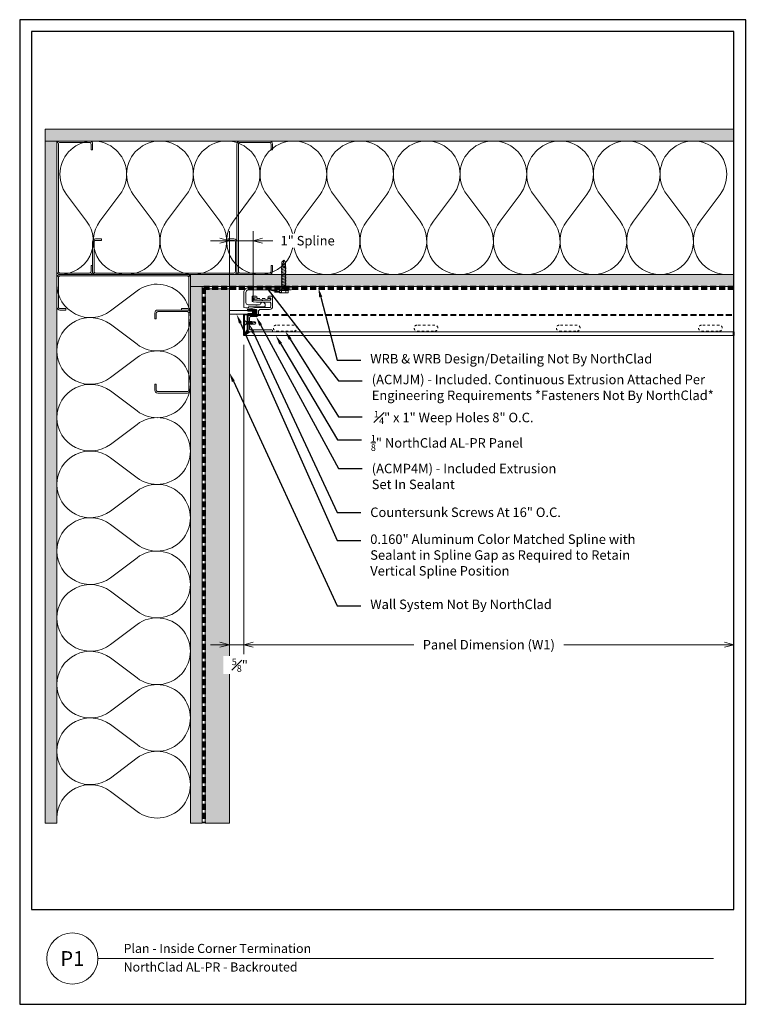
# Model space of a CAD drawing. Units: inches. Extents: x -21 to 604, y -197 to 42.
# Drawn here: x -21 to 10, y -196 to -155 of the extents above; entities that cross this region are included whole.
import ezdxf
from ezdxf import colors
from ezdxf.entities.mleader import LeaderData, LeaderLine
from ezdxf.enums import TextEntityAlignment as Align
from ezdxf.math import Vec2, Vec3

# ---------------------------------------------------------------- set-up
doc = ezdxf.new("R2010")
doc.units = ezdxf.units.IN
doc.header["$MEASUREMENT"] = 0
doc.linetypes.add('HIDDEN', pattern=[0.375, 0.25, -0.125])
doc.layers.get('Defpoints').update_dxf_attribs({"color": 3})
doc.layers.add('nc-Border', color=156, linetype='Continuous', plot=False)
for name, color, linetype, lineweight in [('nc-Det-By_Others', 8, 'Continuous', 0), ('nc-Det-Call_Outs', 51, 'Continuous', 9), ('nc-Det-Dimensions', 51, 'Continuous', 9), ('nc-Det-Extrusion', 30, 'Continuous', 18), ('nc-Det-Hardware', 111, 'Continuous', 13), ('nc-Det-Obj_01_Panels', 1, 'Continuous', 20), ('nc-Det-Underlayment-others', 8, 'HIDDEN', 100), ('nc-Dim-Panel', 1, 'Continuous', 40), ('nc-Elev-Panels 01', 1, 'Continuous', 20), ('NSE-Panels 01', 1, 'Continuous', 40), ('nsm-Det-Title', 51, 'Continuous', 9)]:
    doc.layers.add(name, color=color, linetype=linetype, lineweight=lineweight)
doc.styles.add('004 - NSSM - Standard', font='arial.ttf', dxfattribs={"height": 0.4})
doc.styles.get("Standard").update_dxf_attribs({"font": 'arial.ttf', "height": 0.0938})
doc.dimstyles.new('004 - NC - Standard', dxfattribs={"dimtxt": 0.4, "dimasz": 0.4, "dimexe": 0.4, "dimexo": 0.4, "dimgap": 0.4, "dimtad": 0, "dimtih": 1, "dimtoh": 1, "dimdec": 4, "dimzin": 3, "dimdsep": 46, "dimlunit": 5, "dimtxsty": '004 - NSSM - Standard', "dimblk": 'OPEN30', "dimcen": 0.4, "dimclrd": 256, "dimclre": 256, "dimclrt": 256, "dimazin": 0, "dimtfac": 0.7, "dimtdec": 4, "dimtmove": 1, "dimatfit": 2, "dimfxl": 1, "dimtfill": 1, "dimtfillclr": 11, "dimfrac": 1, "dimtolj": 1, "dimtzin": 0, "dimlwd": 0, "dimlwe": 0, "dimarcsym": 0})
doc.dimstyles.get("Standard").update_dxf_attribs({"dimtxt": 0.0938, "dimasz": 0.09375, "dimexe": 0.09375, "dimexo": 0.09375, "dimgap": 0.09375, "dimtad": 0, "dimtih": 1, "dimtoh": 1, "dimdec": 4, "dimzin": 3, "dimdsep": 46, "dimlunit": 5, "dimtxsty": 'Standard', "dimblk": 'OPEN30', "dimcen": 0.09375, "dimclrd": 256, "dimclre": 256, "dimclrt": 256, "dimadec": 0, "dimazin": 0, "dimtfac": 0.7, "dimtdec": 4, "dimtofl": 0, "dimtmove": 2, "dimatfit": 2, "dimfxl": 1, "dimtolj": 1, "dimtzin": 0, "dimlwd": -1, "dimlwe": -1, "dimarcsym": 0})

# ---------------------------------------------------------------- blocks, each defined once
blk = doc.blocks.new('*U11')
at = {"layer": 'nc-Det-By_Others'}
h = blk.add_hatch(dxfattribs=at)
h.set_pattern_fill('PLYWOOD', color=256, scale=1.3, angle=90, style=0)
h.set_pattern_definition([(90, (0.06927, -16.69129), (-0.13, 8e-18), [1.3]), (135, (0.06927, -16.69129), (2e-17, 0.13), [0.1838478, -0.1838478]), (45, (0.06927, -16.69129), (4e-17, 0.13), [0.1838478, -0.1838478])])
h.paths.add_polyline_path([(0, 0), (0.5, 0), (0.5, 22.625), (0, 22.625)])
blk.add_lwpolyline([(0, 0), (0.5, 0), (0.5, 22.625), (0, 22.625)], close=True, dxfattribs=at)
blk = doc.blocks.new('*U104')
for points in [[(0, 22.5, 0.618034), (2.25, 21.375), (3.375, 22.219, -2), (3.375, 19.969), (2.25, 20.813, 0.618034), (0, 19.688)], [(0, 19.688, 0.618034), (2.25, 18.563), (3.375, 19.406, -2), (3.375, 17.156), (2.25, 18, 0.618034), (0, 16.875)], [(0, 16.875, 0.618034), (2.25, 15.75), (3.375, 16.594, -2), (3.375, 14.344), (2.25, 15.188, 0.618034), (0, 14.063)], [(0, 14.063, 0.618034), (2.25, 12.938), (3.375, 13.781, -2), (3.375, 11.531), (2.25, 12.375, 0.618034), (0, 11.25)], [(0, 11.25, 0.618034), (2.25, 10.125), (3.375, 10.969, -2), (3.375, 8.719), (2.25, 9.563, 0.618034), (0, 8.438)], [(0, 8.438, 0.618034), (2.25, 7.313), (3.375, 8.156, -2), (3.375, 5.906), (2.25, 6.75, 0.618034), (0, 5.625)], [(0, 5.625, 0.618034), (2.25, 4.5), (3.375, 5.344, -2), (3.375, 3.094), (2.25, 3.938, 0.618034), (0, 2.813)], [(0, 2.813, 0.618034), (2.25, 1.687), (3.375, 2.531, -2), (3.375, 0.281), (2.25, 1.125, 0.618034), (0, 0)]]:
    blk.add_lwpolyline(points, format="xyb")
blk = doc.blocks.new('*U293')
at = {"layer": 'nc-Det-By_Others'}
h = blk.add_hatch(dxfattribs=at)
h.set_pattern_fill('DOTS', color=256, scale=2.5, style=0)
h.set_pattern_definition([(0, (0.06927, -10.52141), (0.078125, 0.15625), [0, -0.15625])])
h.paths.add_polyline_path([(0, 0), (0.5, 0), (0.5, 28.75), (0, 28.75)])
blk.add_lwpolyline([(0, 28.75), (0.5, 28.75), (0.5, 0), (0, 0)], close=True, dxfattribs=at)
blk = doc.blocks.new('*U294')
for points in [[(0, 28.125, 0.618034), (2.25, 27), (3.375, 27.844, -2), (3.375, 25.594), (2.25, 26.438, 0.618034), (0, 25.313)], [(0, 25.313, 0.618034), (2.25, 24.188), (3.375, 25.031, -2), (3.375, 22.781), (2.25, 23.625, 0.618034), (0, 22.5)], [(0, 22.5, 0.618034), (2.25, 21.375), (3.375, 22.219, -2), (3.375, 19.969), (2.25, 20.813, 0.618034), (0, 19.688)], [(0, 19.688, 0.618034), (2.25, 18.563), (3.375, 19.406, -2), (3.375, 17.156), (2.25, 18, 0.618034), (0, 16.875)], [(0, 16.875, 0.618034), (2.25, 15.75), (3.375, 16.594, -2), (3.375, 14.344), (2.25, 15.188, 0.618034), (0, 14.063)], [(0, 14.063, 0.618034), (2.25, 12.938), (3.375, 13.781, -2), (3.375, 11.531), (2.25, 12.375, 0.618034), (0, 11.25)], [(0, 11.25, 0.618034), (2.25, 10.125), (3.375, 10.969, -2), (3.375, 8.719), (2.25, 9.563, 0.618034), (0, 8.438)], [(0, 8.438, 0.618034), (2.25, 7.313), (3.375, 8.156, -2), (3.375, 5.906), (2.25, 6.75, 0.618034), (0, 5.625)], [(0, 5.625, 0.618034), (2.25, 4.5), (3.375, 5.344, -2), (3.375, 3.094), (2.25, 3.938, 0.618034), (0, 2.813)], [(0, 2.813, 0.618034), (2.25, 1.687), (3.375, 2.531, -2), (3.375, 0.281), (2.25, 1.125, 0.618034), (0, 0)]]:
    blk.add_lwpolyline(points, format="xyb")
blk = doc.blocks.new('*U295')
at = {"layer": 'nc-Det-By_Others'}
h = blk.add_hatch(dxfattribs=at)
h.set_pattern_fill('DOTS', color=256, scale=2.5, style=0)
h.set_pattern_definition([(0, (0.06927, -11.34129), (0.078125, 0.15625), [0, -0.15625])])
h.paths.add_polyline_path([(0, 0), (0.5, 0), (0.5, 29.051), (0, 29.051)])
blk.add_lwpolyline([(0, 29.051), (0.5, 29.051), (0.5, 0), (0, 0)], close=True, dxfattribs=at)
blk = doc.blocks.new('*U296')
at = {"layer": 'nc-Det-By_Others'}
h = blk.add_hatch(dxfattribs=at)
h.set_pattern_fill('PLYWOOD', color=256, scale=1.3, angle=90, style=0)
h.set_pattern_definition([(90, (0.06927, -17.42141), (-0.13, 8e-18), [1.3]), (135, (0.06927, -17.42141), (2e-17, 0.13), [0.1838478, -0.1838478]), (45, (0.06927, -17.42141), (4e-17, 0.13), [0.1838478, -0.1838478])])
h.paths.add_polyline_path([(0, 0), (0.5, 0), (0.5, 22.926), (0, 22.926)])
blk.add_lwpolyline([(0, 0), (0.5, 0), (0.5, 22.926), (0, 22.926)], close=True, dxfattribs=at)
blk = doc.blocks.new('_Open30')
at = {"color": 0, "linetype": 'ByBlock', "lineweight": -2}
for p, q in [((-1, 0.27), (0, 0)), ((0, 0), (-1, -0.27)), ((0, 0), (-1, 0))]:
    blk.add_line(p, q, dxfattribs=at)
blk = doc.blocks.new('*D310')
at = {"layer": 'Defpoints', "color": 0, "transparency": 16777216}
for p in [(-11.147, -168.215), (9.528, -168.215), (9.528, -181.247)]:
    blk.add_point(p, dxfattribs=at)
at = {"layer": 'nc-Det-Dimensions', "lineweight": 0, "transparency": 16777216}
for p, q in [((-11.147, -168.615), (-11.147, -181.647)), ((-10.747, -181.247), (-3.973, -181.247)), ((9.128, -181.247), (2.354, -181.247))]:
    blk.add_line(p, q, dxfattribs=at)
at = {"layer": 'nc-Det-Dimensions', "lineweight": 0, "transparency": 16777216, "xscale": 0.4, "yscale": 0.4, "zscale": 0.4, "rotation": 180}
blk.add_blockref('_Open30', (-11.147, -181.247), dxfattribs=at)
at = {"layer": 'nc-Det-Dimensions', "lineweight": 0, "transparency": 16777216, "xscale": 0.4, "yscale": 0.4, "zscale": 0.4}
blk.add_blockref('_Open30', (9.528, -181.247), dxfattribs=at)
at = {"layer": 'nc-Det-Dimensions', "transparency": 16777216, "insert": (-0.81, -181.247), "char_height": 0.4, "attachment_point": 5, "style": '004 - NSSM - Standard', "bg_fill": 3, "box_fill_scale": 1.25, "bg_fill_color": 256, "bg_fill_true_color": 13158600, "bg_fill_transparency": 0}
blk.add_mtext('\\A1;Panel Dimension (W1)', dxfattribs=at)
blk = doc.blocks.new('Steel Stud Section')
at = {"layer": 'nc-Det-By_Others', "ltscale": 0.25}
blk.add_lwpolyline([(-2.4375, -1.5), (-2.6875, -1.5, -0.4142136), (-2.8125, -1.375), (-2.8125, -0.125, -0.4142136), (-2.6875, 0), (2.6875, 0, -0.4142136), (2.8125, -0.125), (2.8125, -1.375, -0.4142136), (2.6875, -1.5), (2.4375, -1.5), (2.4375, -1.4375), (2.6875, -1.4375, 0.4142136), (2.75, -1.375), (2.75, -0.125, 0.4142136), (2.6875, -0.0625), (-2.6875, -0.0625, 0.4142136), (-2.75, -0.125), (-2.75, -1.375, 0.4142136), (-2.6875, -1.4375), (-2.4375, -1.4375)], format="xyb", close=True, dxfattribs=at)
blk = doc.blocks.new('*U297')
at = {"layer": 'nc-Det-By_Others', "ltscale": 0.25}
blk.add_lwpolyline([(-2.902, -1.5), (-3.152, -1.5, -0.414214), (-3.277, -1.375), (-3.277, -0.125, -0.414214), (-3.152, 0), (2.688, 0, -0.414214), (2.812, -0.125), (2.812, -1.375, -0.414214), (2.688, -1.5), (2.438, -1.5), (2.438, -1.438), (2.688, -1.438, 0.414214), (2.75, -1.375), (2.75, -0.125, 0.414214), (2.688, -0.062), (-3.152, -0.062, 0.414214), (-3.214, -0.125), (-3.214, -1.375, 0.414214), (-3.152, -1.438), (-2.902, -1.438)], format="xyb", close=True, dxfattribs=at)
blk = doc.blocks.new('*U298')
at = {"layer": 'nc-Det-By_Others', "ltscale": 0.25}
blk.add_lwpolyline([(-2.4375, -1.5), (-2.6875, -1.5, -0.4142136), (-2.8125, -1.375), (-2.8125, -0.125, -0.4142136), (-2.6875, 0), (2.6875, 0, -0.4142136), (2.8125, -0.125), (2.8125, -1.375, -0.4142136), (2.6875, -1.5), (2.4375, -1.5), (2.4375, -1.4375), (2.6875, -1.4375, 0.4142136), (2.75, -1.375), (2.75, -0.125, 0.4142136), (2.6875, -0.0625), (-2.6875, -0.0625, 0.4142136), (-2.75, -0.125), (-2.75, -1.375, 0.4142136), (-2.6875, -1.4375), (-2.4375, -1.4375)], format="xyb", close=True, dxfattribs=at)
blk = doc.blocks.new('*U7')
at = {"layer": 'nc-Det-By_Others', "ltscale": 0.25}
blk.add_lwpolyline([(-2.4375, -1.5), (-2.6875, -1.5, -0.4142136), (-2.8125, -1.375), (-2.8125, -0.125, -0.4142136), (-2.6875, 0), (0.5625, 0, -0.4142136), (0.6875, -0.125), (0.6875, -1.375, -0.4142136), (0.5625, -1.5), (0.3125, -1.5), (0.3125, -1.4375), (0.5625, -1.4375, 0.4142136), (0.625, -1.375), (0.625, -0.125, 0.4142136), (0.5625, -0.0625), (-2.6875, -0.0625, 0.4142136), (-2.75, -0.125), (-2.75, -1.375, 0.4142136), (-2.6875, -1.4375), (-2.4375, -1.4375)], format="xyb", close=True, dxfattribs=at)
blk = doc.blocks.new('*U224')
at = {"linetype": 'Continuous'}
blk.add_lwpolyline([(0.706, 1.543), (0.77, 1.543, -0.414214), (0.9, 1.413), (0.9, 1.041, 0.414214), (1, 0.941), (1.109, 0.941, -0.414214), (1.205, 0.845), (1.205, 0.616, 0.414214), (1.255, 0.566), (1.71, 0.566, 0.414214), (1.76, 0.616), (1.76, 1.503, -1), (1.84, 1.503), (1.84, 0.701), (1.84, 0.539, -0.198912), (1.835, 0.528), (1.797, 0.491, -0.198912), (1.786, 0.486), (1.141, 0.486, -0.414214), (1.125, 0.502), (1.125, 0.845, 0.414214), (1.109, 0.861), (0.948, 0.861, 0.414214), (0.932, 0.845), (0.932, 0.58, -0.045635), (0.931, 0.577), (0.917, 0.5, -0.832406), (0.883, 0.5), (0.82, 0.843, -0.045635), (0.82, 0.845), (0.82, 1.413, 0.414214), (0.77, 1.463), (0.642, 1.463, 0.414214), (0.592, 1.413), (0.592, 0.861, -0.01996), (0.592, 0.86), (0.581, 0.719, -0.391021), (0.531, 0.673), (0.354, 0.673, -0.414214), (0.338, 0.689), (0.338, 0.849, -1), (0.418, 0.849), (0.418, 0.769, 0.414214), (0.434, 0.753), (0.496, 0.753, 0.414214), (0.512, 0.769), (0.512, 1.086, -0.262938), (0.52, 1.1, 0.564932), (0.52, 1.125, -0.262938), (0.512, 1.139), (0.512, 1.447, 0.414214), (0.496, 1.463), (0.434, 1.463, 0.414214), (0.418, 1.447), (0.418, 1.383, -1), (0.338, 1.383), (0.338, 1.493, -0.414214), (0.388, 1.543)], format="xyb", close=True, dxfattribs=at)
at = {"linetype": 'HIDDEN', "lineweight": 0, "ltscale": 0.5}
blk.add_lwpolyline([(0.434, 1.448), (0.434, 0.768), (0.497, 0.768), (0.496, 1.448)], close=True, dxfattribs=at)
blk = doc.blocks.new('*U223')
blk.add_lwpolyline([(0.616, 0.397), (0.19, 0.397, -0.414214), (0.09, 0.497), (0.09, 1.982, -1), (0.09, 2.012), (0.09, 2.309), (0.055, 2.475, 0.900068), (0, 2.469), (0, 2.012, -1), (0, 1.982), (0, 0.497, 0.414214), (0.19, 0.307), (0.825, 0.307), (0.836, 0.397), (0.836, 0.513), (0.806, 0.513), (0.806, 1.026), (0.789, 1.189, 0.383421), (0.761, 1.213), (0.706, 1.213, 0.873386), (0.679, 1.017, -0.337188), (0.716, 0.969), (0.716, 0.868, -1), (0.716, 0.848), (0.716, 0.834, -1), (0.716, 0.814), (0.716, 0.497, -0.414214)], format="xyb", close=True)
blk = doc.blocks.new('*U235')
blk.add_lwpolyline([(0, 1.001), (0.157, 1.001), (0.157, 0), (0, 0)], close=True)
blk = doc.blocks.new('Plan Weep')
at = {"linetype": 'HIDDEN', "ltscale": 0.25}
blk.add_lwpolyline([(-0.625, 0.4375, 1), (-0.625, 0.1875), (0.125, 0.1875, 1), (0.125, 0.4375)], format="xyb", close=True, dxfattribs=at)
blk = doc.blocks.new('*D311')
at = {"layer": 'Defpoints', "color": 0, "transparency": 16777216}
for p in [(-11.751, -168.215), (-11.147, -168.215), (-11.751, -181.247)]:
    blk.add_point(p, dxfattribs=at)
at = {"layer": 'nc-Det-Dimensions', "lineweight": 0, "transparency": 16777216}
for p, q in [((-11.751, -168.615), (-11.751, -181.647)), ((-11.147, -168.615), (-11.147, -181.647)), ((-12.151, -181.247), (-12.551, -181.247)), ((-11.147, -181.247), (-11.751, -181.247)), ((-10.747, -181.247), (-10.347, -181.247))]:
    blk.add_line(p, q, dxfattribs=at)
at = {"layer": 'nc-Det-Dimensions', "lineweight": 0, "transparency": 16777216, "xscale": 0.4, "yscale": 0.4, "zscale": 0.4}
blk.add_blockref('_Open30', (-11.751, -181.247), dxfattribs=at)
at = {"layer": 'nc-Det-Dimensions', "lineweight": 0, "transparency": 16777216, "xscale": 0.4, "yscale": 0.4, "zscale": 0.4, "rotation": 180}
blk.add_blockref('_Open30', (-11.147, -181.247), dxfattribs=at)
at = {"layer": 'nc-Det-Dimensions', "transparency": 16777216, "insert": (-11.311, -182.109), "char_height": 0.4, "attachment_point": 5, "style": '004 - NSSM - Standard', "bg_fill": 3, "box_fill_scale": 1.25, "bg_fill_color": 256, "bg_fill_true_color": 13158600, "bg_fill_transparency": 0}
blk.add_mtext('\\A1;{\\H0.7x;\\S5#8;}"', dxfattribs=at)
blk = doc.blocks.new('Border')
at = {"layer": 'nc-Border'}
for points in [[(30.625, 41.5), (0, 41.5), (0, 0), (30.625, 0)], [(0.5, 4), (30.125, 4), (30.125, 41), (0.5, 41)]]:
    blk.add_lwpolyline(points, close=True, dxfattribs=at)
blk = doc.blocks.new('*U329')
at = {"layer": 'nc-Dim-Panel'}
for p, q in [((-0.875, 20.668), (0, 20.668)), ((-0.875, 20.511), (-0.225, 20.511)), ((-0.225, 20.511), (-0.02, 20.648)), ((-0.157, 20.443), (-0.02, 20.648)), ((0, 0), (-0.157, 0))]:
    blk.add_line(p, q, dxfattribs=at)
at = {"layer": 'nc-Dim-Panel', "color": 8, "linetype": 'HIDDEN'}
blk.add_line((-0.875, 20.209), (-0.875, 0), dxfattribs=at)
at = {"layer": 'nc-Elev-Panels 01'}
for p, q in [((-0.875, 20.668), (-0.875, 20.511)), ((-0.157, 20.443), (-0.157, 0)), ((0, 20.668), (0, 0))]:
    blk.add_line(p, q, dxfattribs=at)
blk = doc.blocks.new('*D405')
at = {"layer": 'Defpoints', "color": 0, "transparency": 16777216}
for p in [(-10.75, -164.218), (-11.751, -167.167), (-10.75, -167.167)]:
    blk.add_point(p, dxfattribs=at)
at = {"layer": 'nc-Det-Dimensions', "lineweight": 0, "transparency": 16777216}
for p, q in [((-11.751, -166.767), (-11.751, -163.818)), ((-10.75, -166.767), (-10.75, -163.818)), ((-12.151, -164.218), (-12.551, -164.218)), ((-11.751, -164.218), (-10.75, -164.218)), ((-11.751, -164.218), (-10.75, -164.218)), ((-9.919, -164.218), (-10.75, -164.218)), ((-10.35, -164.218), (-9.95, -164.218))]:
    blk.add_line(p, q, dxfattribs=at)
at = {"layer": 'nc-Det-Dimensions', "lineweight": 0, "transparency": 16777216, "xscale": 0.4, "yscale": 0.4, "zscale": 0.4}
blk.add_blockref('_Open30', (-11.751, -164.218), dxfattribs=at)
at = {"layer": 'nc-Det-Dimensions', "lineweight": 0, "transparency": 16777216, "xscale": 0.4, "yscale": 0.4, "zscale": 0.4, "rotation": 180}
blk.add_blockref('_Open30', (-10.75, -164.218), dxfattribs=at)
at = {"layer": 'nc-Det-Dimensions', "transparency": 16777216, "insert": (-8.452, -164.218), "char_height": 0.4, "attachment_point": 5, "style": '004 - NSSM - Standard', "bg_fill": 3, "box_fill_scale": 1.25, "bg_fill_color": 256, "bg_fill_true_color": 13158600, "bg_fill_transparency": 0}
blk.add_mtext('\\A1;1" Spline', dxfattribs=at)
blk = doc.blocks.new('*U132')
blk.add_lwpolyline([(0.035, -0.125), (0.035, 0.125), (0.052, 0.125), (0.052, -0.125)], close=True)
for points in [[(0.052, 0.11), (0.136, 0.05), (0.5, 0.05), (0.552, 0), (0.5, -0.05), (0.136, -0.05), (0.052, -0.11), (0.052, 0.11)], [(0.5, 0.05), (0.402, 0.029), (0.373, 0), (0.402, -0.029), (0.5, -0.05)], [(0.402, 0.029), (0.552, 0)]]:
    blk.add_leader(points, dimstyle='Standard', override={"dimldrblk": 'None'})
at = {"has_arrowhead": 0}
for points in [[(0.143, 0.05), (0.148, 0.069), (0.184, -0.063), (0.187, -0.051)], [(0.175, 0.05), (0.18, 0.069), (0.215, -0.063), (0.218, -0.051)], [(0.206, 0.05), (0.211, 0.069), (0.246, -0.063), (0.25, -0.051)], [(0.237, 0.05), (0.242, 0.069), (0.278, -0.063), (0.281, -0.051)], [(0.268, 0.05), (0.273, 0.069), (0.309, -0.063), (0.312, -0.051)], [(0.3, 0.05), (0.305, 0.069), (0.34, -0.063), (0.343, -0.051)], [(0.331, 0.05), (0.336, 0.069), (0.371, -0.063), (0.375, -0.051)], [(0.362, 0.05), (0.367, 0.069), (0.403, -0.063), (0.406, -0.051)], [(0.136, 0), (0.153, -0.063), (0.156, -0.051)]]:
    blk.add_leader(points, dimstyle='Standard', override={"dimldrblk": 'None'}, dxfattribs=at)
blk = doc.blocks.new('*U127')
for p, q in [((-0.061, 0.09), (0.028, 0.09)), ((-0.061, -0.09), (0.028, -0.09))]:
    blk.add_line(p, q)
for points in [[(0.028, 0.181), (-0.061, 0.181, 0.414214), (-0.073, 0.168), (-0.073, -0.168, 0.414214), (-0.061, -0.18), (0.028, -0.18)], [(-0.073, 0.103, 0.414214), (-0.061, 0.09, 0.414214), (-0.073, 0.078)], [(-0.073, -0.078, 0.414214), (-0.061, -0.09, 0.414214), (-0.073, -0.103)]]:
    blk.add_lwpolyline(points, format="xyb")
blk.add_lwpolyline([(0.052, 0.196), (0.028, 0.196), (0.028, -0.196), (0.052, -0.196)], close=True)
for points in [[(0.052, 0.08), (1.219, 0.08), (1.302, 0), (1.219, -0.08), (0.052, -0.08), (0.052, 0.08)], [(1.219, 0.08), (1.062, 0.046), (1.016, 0), (1.062, -0.046), (1.219, -0.08)], [(1.062, 0.046), (1.302, 0)]]:
    blk.add_leader(points, dimstyle='Standard', override={"dimldrblk": 'None'})
at = {"has_arrowhead": 0}
for points in [[(0.078, 0.08), (0.085, 0.108), (0.143, -0.108), (0.151, -0.08)], [(0.14, 0.08), (0.148, 0.108), (0.206, -0.108), (0.213, -0.08)], [(0.203, 0.08), (0.21, 0.108), (0.268, -0.108), (0.276, -0.08)], [(0.265, 0.08), (0.273, 0.108), (0.331, -0.108), (0.338, -0.08)], [(0.328, 0.08), (0.335, 0.108), (0.393, -0.108), (0.401, -0.08)], [(0.39, 0.08), (0.398, 0.108), (0.456, -0.108), (0.463, -0.08)], [(0.453, 0.08), (0.46, 0.108), (0.518, -0.108), (0.526, -0.08)], [(0.515, 0.08), (0.523, 0.108), (0.581, -0.108), (0.588, -0.08)], [(0.578, 0.08), (0.585, 0.108), (0.643, -0.108), (0.651, -0.08)], [(0.64, 0.08), (0.648, 0.108), (0.706, -0.108), (0.713, -0.08)], [(0.703, 0.08), (0.71, 0.108), (0.768, -0.108), (0.776, -0.08)], [(0.765, 0.08), (0.773, 0.108), (0.831, -0.108), (0.838, -0.08)], [(0.828, 0.08), (0.835, 0.108), (0.893, -0.108), (0.901, -0.08)], [(0.89, 0.08), (0.898, 0.108), (0.956, -0.108), (0.963, -0.08)], [(0.953, 0.08), (0.96, 0.108), (1.018, -0.108), (1.026, -0.08)], [(0.052, 0), (0.081, -0.108), (0.088, -0.08)]]:
    blk.add_leader(points, dimstyle='Standard', override={"dimldrblk": 'None'}, dxfattribs=at)

msp = doc.modelspace()

# ---------------------------------------------------------------- hatches: boundary and pattern name
at = {"layer": 'nc-Det-By_Others'}
h = msp.add_hatch(dxfattribs=at)
h.set_pattern_fill('AR-SAND', color=256, scale=0.25, angle=-90)
h.set_pattern_definition([(307.5, (164.2744, 114.6185), (0.48170594, 0.01574834), [0, -0.38, 0, -0.425, 0, -0.40625]), (277.5, (164.2744, 114.6185), (0.7055365, -0.4424442), [0, -0.205, 0, -0.3425, 0, -0.13125]), (237.5, (164.2744, 114.926), (0.00141476, -0.77853547), [0, -0.125, 0, -0.45, 0, -0.5875]), (227.5, (164.2744, 114.926), (0.2194189, -0.7515317), [0, -0.0625, 0, -0.295, 0, -0.3375])])
h.paths.add_polyline_path([(-12.77752, -188.769), (-12.77752, -166.25024), (-11.7514, -166.25024), (-11.7514, -188.769)])

# ---------------------------------------------------------------- linework, layer by layer
msp.add_lwpolyline([(-12.77752, -188.769), (-12.77752, -166.25024), (-11.7514, -166.25024), (-11.7514, -188.769)], close=True, dxfattribs=at)
at = {"layer": 'nsm-Det-Title'}
msp.add_line((-17.29821, -194.47521), (8.66256, -194.47521), dxfattribs=at)
msp.add_circle((-18.37679, -194.47521), 1.07858, dxfattribs=at)

# ---------------------------------------------------------------- block references
at = {"layer": 'nc-Det-By_Others'}
for name, p, rotation in [('*U295', (9.52804, -160.019), 89.99999999999999), ('Steel Stud Section', (-19.02283, -162.8315), 89.99999999999999), ('*U298', (-11.43359, -162.8315), 89.99999999999999), ('*U297', (-14.71033, -165.644), 180), ('*U127', (-9.4578, -166.34811), 89.99999999999999), ('*U296', (9.52804, -166.144), 89.99999999999999), ('*U7', (-13.39783, -169.9565), 270)]:
    msp.add_blockref(name, p, dxfattribs=dict(at, rotation=rotation))
for name, p in [('*U293', (-19.52283, -188.769)), ('Steel Stud Section', (-16.21033, -165.644)), ('*U11', (-13.39783, -188.769))]:
    msp.add_blockref(name, p, dxfattribs=at)
at = {"layer": 'nc-Det-By_Others', "xscale": -1}
for name, p, rotation in [('*U294', (-18.89783, -165.644), 270), ('*U104', (-19.02283, -166.05298), 180)]:
    msp.add_blockref(name, p, dxfattribs=dict(at, rotation=rotation))
at = {"layer": 'nc-Det-Extrusion', "rotation": 270}
msp.add_blockref('*U223', (-11.45471, -166.2065), dxfattribs=at)
at = {"layer": 'nc-Det-Hardware'}
msp.add_blockref('*U132', (-11.18214, -167.68184), dxfattribs=at)
at = {"layer": 'nc-Det-Obj_01_Panels', "rotation": 90}
msp.add_blockref('*U235', (-10.75076, -167.32219), dxfattribs=at)

# ---------------------------------------------------------------- texts
at = {"layer": 'nsm-Det-Title', "style": '004 - NSSM - Standard'}
msp.add_text('P1', height=0.625, dxfattribs=at).set_placement((-18.37679, -194.47521), align=Align.MIDDLE_CENTER)
for s, p in [('Plan - Inside Corner Termination', (-16.21294, -194.04948)), ('NorthClad AL-PR - Backrouted', (-16.21294, -194.83044))]:
    msp.add_text(s, height=0.3834951, dxfattribs=at).set_placement(p, align=Align.MIDDLE_LEFT)

# ---------------------------------------------------------------- dimensions: what is measured, and where the dimension line sits
at = {"layer": 'nc-Det-Dimensions'}
dim = msp.add_linear_dim(base=(9.52804, -181.24657), p1=(-11.14746, -168.2152), p2=(9.52804, -168.2152), text='Panel Dimension (W1)', dimstyle='004 - NC - Standard', override={"dimpost": '"', "dimse2": 1}, dxfattribs=at)
dim.commit()
dim.dimension.update_dxf_attribs({"geometry": '*D310', "text_midpoint": (-0.80971, -181.24657)})

# ---------------------------------------------------------------- next in the draw order: linework, layer by layer
at = {"layer": 'nc-Det-Underlayment-others'}
msp.add_lwpolyline([(9.52804, -166.2065), (-12.83533, -166.2065), (-12.83533, -188.769)], dxfattribs=at)

# ---------------------------------------------------------------- next in the draw order: block references
at = {"layer": 'nc-Det-Extrusion', "rotation": 270}
msp.add_blockref('*U224', (-11.47021, -166.21519), dxfattribs=at)
at = {"layer": 'nc-Det-Obj_01_Panels'}
for p in [(-9.14746, -168.2152), (-3.21033, -168.2152), (2.78967, -168.2152), (8.78967, -168.2152)]:
    msp.add_blockref('Plan Weep', p, dxfattribs=at)

# ---------------------------------------------------------------- next in the draw order: leaders
at = {"layer": 'nc-Det-Call_Outs'}
ml = msp.add_multileader_mtext('Standard', dxfattribs=at)
ml.set_content('(ACMJM) - Included. Continuous Extrusion Attached Per Engineering Requirements *Fasteners Not By NorthClad*', color=256, style='004 - NSSM - Standard')
ml.set_leader_properties(color=256)
ml.build(insert=Vec2(0, 0))
ml.multileader.update_dxf_attribs({"dogleg_length": 1, "arrow_head_size": 0.4})
ctx = ml.context
ctx.base_point, ctx.char_height, ctx.arrow_head_size, ctx.landing_gap_size, ctx.plane_origin = Vec3(-6.14746, -170.12833), 0.4, 0.4, 0.4, Vec3(-9.31116, -174.68538)
notes = []
notes.append((ctx, [(0, (1, 1, 0), (-7.14746, -170.12833), (1, 0), 1, [(1, [(-9.45812, -166.4215), (-10.11504, -166.2965)], 0, [])])]))
ctx.mtext.insert, ctx.mtext.width, ctx.mtext.flow_direction = Vec3(-5.74746, -169.86953), 16.0107024, 5
ml = msp.add_multileader_mtext('Standard', dxfattribs=at)
ml.set_content('WRB & WRB Design/Detailing Not By NorthClad', color=256, style='004 - NSSM - Standard')
ml.set_leader_properties(color=51)
ml.build(insert=Vec2(0, 0))
ml.multileader.update_dxf_attribs({"dogleg_length": 1, "arrow_head_size": 0.4})
ctx = ml.context
ctx.base_point, ctx.char_height, ctx.arrow_head_size, ctx.landing_gap_size, ctx.plane_origin = Vec3(-6.21033, -169.25304), 0.4, 0.4, 0.4, Vec3(-7.9747, -183.54309)
notes.append((ctx, [(0, (1, 1, 0), (-7.21033, -169.25304), (1, 0), 1, [(0, [(-7.99844, -166.2065)], 0, [])])]))
ctx.mtext.insert, ctx.mtext.width, ctx.mtext.flow_direction = Vec3(-5.81033, -168.99424), 12.4255169, 5
ml = msp.add_multileader_mtext('Standard', dxfattribs=at)
ml.set_content('(ACMP4M) - Included Extrusion Set In Sealant', color=256, style='004 - NSSM - Standard')
ml.set_leader_properties(color=51)
ml.build(insert=Vec2(0, 0))
ml.multileader.update_dxf_attribs({"dogleg_length": 1, "arrow_head_size": 0.4})
ctx = ml.context
ctx.base_point, ctx.char_height, ctx.arrow_head_size, ctx.landing_gap_size, ctx.plane_origin = Vec3(-6.14746, -173.82499), 0.4, 0.4, 0.4, Vec3(14.2421, -174.04264)
notes.append((ctx, [(0, (1, 1, 0), (-7.14746, -173.82499), (1, 0), 1, [(0, [(-10.62523, -167.42018)], 0, [])])]))
ctx.mtext.insert, ctx.mtext.width, ctx.mtext.flow_direction = Vec3(-5.74746, -173.62158), 8.492718, 5
ml = msp.add_multileader_mtext('Standard', dxfattribs=at)
ml.set_content('Countersunk Screws At 16" O.C.', color=256, style='004 - NSSM - Standard')
ml.set_leader_properties(color=51)
ml.build(insert=Vec2(0, 0))
ml.multileader.update_dxf_attribs({"dogleg_length": 1, "arrow_head_size": 0.4})
ctx = ml.context
ctx.base_point, ctx.char_height, ctx.arrow_head_size, ctx.landing_gap_size, ctx.plane_origin = Vec3(-6.21033, -175.66895), 0.4, 0.4, 0.4, Vec3(-9.98159, -170.24587)
notes.append((ctx, [(0, (1, 1, 0), (-7.21033, -175.66895), (1, 0), 1, [(0, [(-10.90456, -167.74491)], 0, [])])]))
ctx.mtext.insert, ctx.mtext.width, ctx.mtext.defined_height, ctx.mtext.flow_direction = Vec3(-5.81033, -175.46554), 10.6846286, 0.51534, 5
ml = msp.add_multileader_mtext('Standard', dxfattribs=at)
ml.set_content('\\A1;{\\H0.7x;\\S1#4;\\H1.4286x;" x 1" Weep Holes 8" O.C.}', color=256, style='004 - NSSM - Standard')
ml.set_leader_properties(color=51)
ml.build(insert=Vec2(0, 0))
ml.multileader.update_dxf_attribs({"dogleg_length": 1, "arrow_head_size": 0.4})
ctx = ml.context
ctx.base_point, ctx.char_height, ctx.arrow_head_size, ctx.landing_gap_size, ctx.plane_origin = Vec3(-6.14746, -171.64621), 0.4, 0.4, 0.4, Vec3(6.31863, -166.47566)
ctx.text_align_type = 2
notes.append((ctx, [(1, (1, 1, 0), (-7.14746, -171.64621), (1, 0), 1, [(0, [(-9.39746, -168.0277)], 0, [])])]))
ctx.mtext.insert, ctx.mtext.width, ctx.mtext.alignment, ctx.mtext.flow_direction = Vec3(1.07763, -171.39068), 10.3723291, 3, 5
ml = msp.add_multileader_mtext('Standard', dxfattribs=at)
ml.set_content('\\A1;{\\H0.7x;\\S1/8;}" NorthClad AL-PR Panel', color=256, style='004 - NSSM - Standard')
ml.set_leader_properties(color=51)
ml.build(insert=Vec2(0, 0))
ml.multileader.update_dxf_attribs({"dogleg_length": 1, "arrow_head_size": 0.4})
ctx = ml.context
ctx.base_point, ctx.char_height, ctx.arrow_head_size, ctx.landing_gap_size, ctx.plane_origin = Vec3(-6.18451, -172.60891), 0.4, 0.4, 0.4, Vec3(-5.00747, -170.11838)
notes.append((ctx, [(0, (1, 1, 0), (-7.18451, -172.60891), (1, 0), 1, [(0, [(-9.79716, -168.2122)], 0, [])])]))
ctx.mtext.insert, ctx.mtext.width, ctx.mtext.flow_direction = Vec3(-5.78451, -172.4055), 10.1534675, 5
ml = msp.add_multileader_mtext('Standard', dxfattribs=at)
ml.set_content('Wall System Not By NorthClad', color=256, style='004 - NSSM - Standard')
ml.set_leader_properties(color=256)
ml.build(insert=Vec2(0, 0))
ml.multileader.update_dxf_attribs({"dogleg_length": 1, "arrow_head_size": 0.4})
ctx = ml.context
ctx.base_point, ctx.char_height, ctx.arrow_head_size, ctx.landing_gap_size, ctx.plane_origin = Vec3(-6.21033, -179.60453), 0.4, 0.4, 0.4, Vec3(-9.81013, -171.05622)
notes.append((ctx, [(0, (1, 1, 0), (-7.21033, -179.60453), (1, 0), 1, [(0, [(-11.7514, -169.78219)], 0, [])])]))
ctx.mtext.insert, ctx.mtext.width, ctx.mtext.flow_direction = Vec3(-5.81033, -179.34573), 11.3162874, 5
for ctx, leaders in notes:
    for number, flags, end, landing, length, lines in leaders:
        leader = LeaderData()
        leader.index, (leader.has_last_leader_line, leader.has_dogleg_vector, leader.attachment_direction) = number, flags
        leader.last_leader_point, leader.dogleg_vector, leader.dogleg_length = Vec3(end), Vec3(landing), length
        for number, points, colour, breaks in lines:
            line = LeaderLine()
            line.index, line.vertices, line.color, line.breaks = number, Vec3.list(points), colors.encode_raw_color(colour), breaks
            leader.lines.append(line)
        ctx.leaders.append(leader)

# ---------------------------------------------------------------- next in the draw order: dimensions: what is measured, and where the dimension line sits
at = {"layer": 'nc-Det-Dimensions'}
dim = msp.add_linear_dim(base=(-11.7514, -181.24657), p1=(-11.14746, -168.2152), p2=(-11.7514, -168.2152), dimstyle='004 - NC - Standard', override={"dimpost": '"'}, dxfattribs=at)
dim.commit()
dim.dimension.update_dxf_attribs({"geometry": '*D311', "text_midpoint": (-11.31129, -182.1094), "dimtype": 160})

# ---------------------------------------------------------------- next in the draw order: block references
at = {"layer": 'nc-Border'}
msp.add_blockref('Border', (-20.59693, -196.40398), dxfattribs=at)
at = {"layer": 'NSE-Panels 01', "xscale": -1, "rotation": 90}
msp.add_blockref('*U329', (9.52804, -168.2122), dxfattribs=at)

# ---------------------------------------------------------------- next in the draw order: dimensions: what is measured, and where the dimension line sits
at = {"layer": 'nc-Det-Dimensions'}
dim = msp.add_linear_dim(base=(-10.75023, -164.21844), p1=(-11.7514, -167.16668), p2=(-10.75023, -167.16668), text='<> Spline', dimstyle='004 - NC - Standard', override={"dimpost": '"'}, dxfattribs=at)
dim.commit()
dim.dimension.update_dxf_attribs({"geometry": '*D405', "text_midpoint": (-8.45241, -164.19804), "dimtype": 160})

# ---------------------------------------------------------------- next in the draw order: hatches: boundary and pattern name
at = {"layer": 'NSE-Panels 01'}
h = msp.add_hatch(dxfattribs=at)
h.set_pattern_fill('ANSI31', color=8, scale=0.25)
h.set_pattern_definition([(45, (-100.217138, -61.656998), (-0.022097087, 0.022097087), [])])
edge = h.paths.add_edge_path()
edge.add_line((-10.89336, -167.14644), (-10.97141, -167.13204))
edge.add_arc((-10.95168, -167.1469), 0.02469, 143.021088, 221.268866)
edge.add_line((-10.97024, -167.16318), (-10.76473, -167.16469))
edge.add_line((-10.76473, -167.16469), (-10.76473, -167.32219))
edge.add_line((-10.76473, -167.32219), (-10.96823, -167.32068))
edge.add_line((-10.96823, -167.32068), (-10.96823, -167.34018))
edge.add_line((-10.96823, -167.34018), (-10.62523, -167.34018))
edge.add_arc((-10.62523, -167.32418), 0.016, 270, 360)
edge.add_line((-10.60923, -167.32418), (-10.60923, -167.1627))
edge.add_arc((-10.62523, -167.1627), 0.016, 0, 90)
edge.add_line((-10.62523, -167.1467), (-10.89336, -167.14644))

# ---------------------------------------------------------------- next in the draw order: linework, layer by layer
at = {"layer": 'NSE-Panels 01', "color": 8}
msp.add_lwpolyline([(-10.89336, -167.14644), (-10.97141, -167.13204, 0.35533575), (-10.97024, -167.16318), (-10.76473, -167.16469), (-10.76473, -167.32219), (-10.96823, -167.32068), (-10.96823, -167.34018), (-10.62523, -167.34018, 0.41421356), (-10.60923, -167.32418), (-10.60923, -167.1627, 0.41421356), (-10.62523, -167.1467)], format="xyb", close=True, dxfattribs=at)

# ---------------------------------------------------------------- next in the draw order: leaders
at = {"layer": 'nc-Det-Call_Outs'}
ml = msp.add_multileader_mtext('Standard', dxfattribs=at)
ml.set_content('0.160" Aluminum Color Matched Spline with Sealant in Spline Gap as Required to Retain Vertical Spline Position', color=256, style='004 - NSSM - Standard')
ml.set_leader_properties(color=256)
ml.build(insert=Vec2(0, 0))
ml.multileader.update_dxf_attribs({"dogleg_length": 1, "arrow_head_size": 0.4})
ctx = ml.context
ctx.base_point, ctx.char_height, ctx.arrow_head_size, ctx.landing_gap_size, ctx.plane_origin = Vec3(-6.21033, -176.85582), 0.4, 0.4, 0.4, Vec3(43.84886, -177.01093)
notes = []
notes.append((ctx, [(1, (1, 1, 0), (-7.21033, -176.85582), (1, 0), 1, [(0, [(-11.44719, -167.32418)], 0, [])])]))
ctx.mtext.insert, ctx.mtext.width, ctx.mtext.flow_direction = Vec3(-5.81033, -176.6003), 11.5066333, 5
for ctx, leaders in notes:
    for number, flags, end, landing, length, lines in leaders:
        leader = LeaderData()
        leader.index, (leader.has_last_leader_line, leader.has_dogleg_vector, leader.attachment_direction) = number, flags
        leader.last_leader_point, leader.dogleg_vector, leader.dogleg_length = Vec3(end), Vec3(landing), length
        for number, points, colour, breaks in lines:
            line = LeaderLine()
            line.index, line.vertices, line.color, line.breaks = number, Vec3.list(points), colors.encode_raw_color(colour), breaks
            leader.lines.append(line)
        ctx.leaders.append(leader)

doc.saveas('drawing.dxf')
